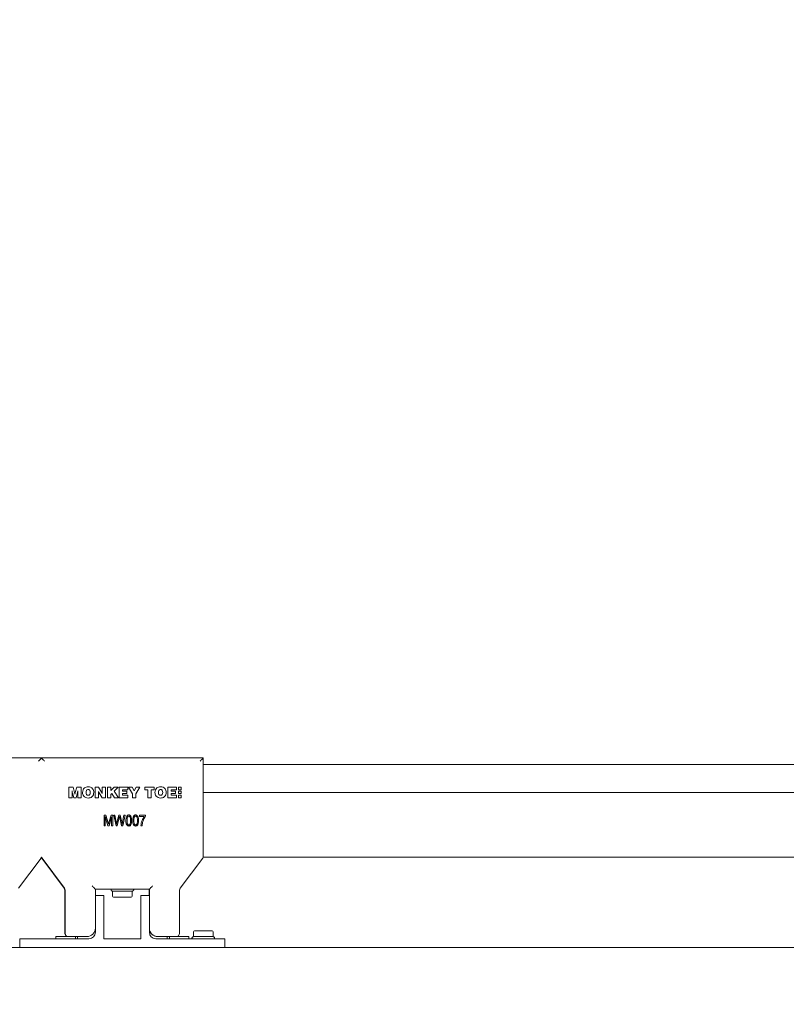
# Model space of a CAD drawing. Units: millimetres. Extents: x 175 to 14653, y 175 to 10220.
# Drawn here: x 9803 to 10158, y 3085 to 3541 of the extents above; entities that cross this region are included whole.
import ezdxf

# ---------------------------------------------------------------- set-up
doc = ezdxf.new("R2010")
doc.units = ezdxf.units.MM
doc.header["$LTSCALE"] = 35
doc.linetypes.add('SLD-Solid', pattern=[0])
doc.layers.add('MODEL_&_ANNOTATIONS', color=7, linetype='SLD-Solid')
doc.styles.add('SLDTEXTSTYLE0', font='arial.ttf', dxfattribs={"width": 0.948})
doc.dimstyles.new('SLDDIMSTYLE1', dxfattribs={"dimtxt": 89.891154, "dimasz": 105, "dimexe": 0, "dimexo": 0.0625, "dimgap": 22.472788, "dimtad": 1, "dimdec": 4, "dimlfac": 35, "dimzin": 12, "dimdsep": 46, "dimtxsty": 'SLDTEXTSTYLE0', "dimsah": 1, "dimcen": 0.09, "dimazin": 3, "dimtfac": 1, "dimtofl": 0, "dimtmove": 0, "dimatfit": 3, "dimfxl": 0, "dimfrac": 2, "dimtolj": 1, "dimtzin": 12, "dimarcsym": 0})
doc.dimstyles.new('SLDDIMSTYLE2', dxfattribs={"dimtxt": 89.891154, "dimasz": 105, "dimexe": 0, "dimexo": 0.0625, "dimgap": 22.472788, "dimtad": 1, "dimdec": 0, "dimrnd": 1e-09, "dimzin": 12, "dimdsep": 46, "dimtxsty": 'SLDTEXTSTYLE0', "dimsah": 1, "dimcen": 0.09, "dimadec": 0, "dimazin": 3, "dimtfac": 1, "dimtofl": 0, "dimtmove": 0, "dimatfit": 3, "dimfxl": 0, "dimfrac": 2, "dimtolj": 1, "dimtzin": 12, "dimarcsym": 0})

# ---------------------------------------------------------------- blocks, each defined once
blk = doc.blocks.new('_D_1')
at = {"layer": 'MODEL_&_ANNOTATIONS', "transparency": 16777216}
for p, q in [((7601.29, 3061.69), (7170.19, 3061.69)), ((7599.51, 2518.55), (7195.45, 2483.2))]:
    blk.add_line(p, q, dxfattribs=at)
for start, end in [(172.302686, 180), (180, 185)]:
    blk.add_arc((13807.6, 3061.69), 6567.4, start, end, dxfattribs=at)
for points in [[(7240.19, 3061.69), (7225.28, 2956.56), (7256.78, 2956.82)], [(7265.19, 2489.3), (7272.57, 2595.22), (7241.17, 2592.72)]]:
    blk.add_solid(points, dxfattribs=at)
at = {"layer": 'MODEL_&_ANNOTATIONS', "transparency": 16777216, "attachment_point": 1, "rotation": 86.6689, "style": 'SLDTEXTSTYLE0'}
for s, insert, char_height in [(' Depending on', (6976.81, 3157.63, -999.9), 92.6042), ('Roof Pitch', (7115.58, 3166.04, -999.9), 92.604), ('5°', (6965.17, 2957.67, -999.9), 92.604)]:
    blk.add_mtext(s, dxfattribs=dict(at, insert=insert, char_height=char_height))
blk = doc.blocks.new('_D_3')
at = {"layer": 'MODEL_&_ANNOTATIONS', "transparency": 16777216}
for p, q in [((7682.79, 3234.49), (7682.79, 3801.67)), ((13362.94, 3234.49), (13362.94, 3801.67)), ((7682.79, 3731.67), (13362.94, 3731.67))]:
    blk.add_line(p, q, dxfattribs=at)
for points in [[(7682.79, 3731.67), (7787.79, 3715.92), (7787.79, 3747.42)], [(13362.94, 3731.67), (13257.94, 3747.42), (13257.94, 3715.92)]]:
    blk.add_solid(points, dxfattribs=at)
at = {"layer": 'MODEL_&_ANNOTATIONS', "transparency": 16777216, "insert": (10338.79, 3851.05, -999.9), "char_height": 92.604, "attachment_point": 1, "style": 'SLDTEXTSTYLE0'}
blk.add_mtext('5680', dxfattribs=at)

msp = doc.modelspace()

# ---------------------------------------------------------------- linework, layer by layer
at = {"color": 7, "linetype": 'SLD-Solid', "lineweight": 15}
for p, q in [((9737.9438427, 3199.4859218), (9812.9438904, 3199.4859218)), ((9812.7910641, 3199.4859218), (9887.7908733, 3199.4859218)), ((9887.7908733, 3153.9823055), (9887.7908733, 3199.4859218)), ((10447.9438808, 3196.4859604), (9887.7908733, 3196.4859604)), ((9825.5292919, 3180.9720635), (9825.5292919, 3185.9720587)), ((9825.5292919, 3185.9720587), (9827.498391, 3185.9720587)), ((9827.498391, 3185.9720587), (9828.1805065, 3183.4770679)), ((9828.5049942, 3183.4670543), (9829.2040375, 3185.9720587)), ((9829.2040375, 3185.9720587), (9831.1702755, 3185.9720587)), ((9831.1702755, 3185.9720587), (9831.1702755, 3180.9720635)), ((9837.7728012, 3180.9720635), (9837.7728012, 3185.9720587)), ((9837.7728012, 3185.9720587), (9839.3113163, 3185.9720587)), ((9839.3113163, 3185.9720587), (9840.6705406, 3183.6473584)), ((9840.913966, 3183.6132645), (9840.913966, 3185.9720587)), ((9840.913966, 3185.9720587), (9842.4522427, 3185.9720587)), ((9842.4522427, 3185.9720587), (9842.4522427, 3180.9720635)), ((9843.4137848, 3180.9720635), (9843.4137848, 3185.9720587)), ((9843.4137848, 3185.9720587), (9845.0164345, 3185.9720587)), ((9845.0164345, 3185.9720587), (9845.0164345, 3184.3154072)), ((9845.0164345, 3184.3154072), (9846.452668, 3185.9720587)), ((9846.452668, 3185.9720587), (9848.3116177, 3185.9720587)), ((9848.3116177, 3185.9720587), (9846.5299156, 3184.1290831)), ((9846.5299156, 3184.1290831), (9848.5421684, 3180.9720635)), ((9848.7984684, 3180.9720635), (9848.7984684, 3185.9720587)), ((9848.7984684, 3185.9720587), (9852.8019932, 3185.9720587)), ((9852.8019932, 3184.7540974), (9850.4011181, 3184.7540974)), ((9850.4011181, 3184.7540974), (9850.4011181, 3184.0489745)), ((9850.4011181, 3184.0489745), (9852.4312523, 3184.0489745)), ((9852.4312523, 3184.0489745), (9852.4312523, 3182.9592228)), ((9852.8019932, 3185.9720587), (9852.8019932, 3184.7540974)), ((9854.9522903, 3182.8220129), (9853.0933407, 3185.9720587)), ((9853.0933407, 3185.9720587), (9854.8903015, 3185.9720587)), ((9854.8903015, 3185.9720587), (9855.7517078, 3184.2683196)), ((9855.7517078, 3184.2683196), (9856.6190746, 3185.9720587)), ((9858.3497551, 3185.9720587), (9856.55494, 3182.8220129)), ((9856.6190746, 3185.9720587), (9858.3497551, 3185.9720587)), ((9860.6574085, 3185.9720587), (9865.08055, 3185.9720587)), ((9860.6574085, 3184.6900224), (9860.6574085, 3185.9720587)), ((9862.0676544, 3184.6900224), (9860.6574085, 3184.6900224)), ((9862.0676544, 3180.9720635), (9862.0676544, 3184.6900224)), ((9865.08055, 3184.6900224), (9863.6703041, 3184.6900224)), ((9863.6703041, 3184.6900224), (9863.6703041, 3180.9720635)), ((9865.08055, 3185.9720587), (9865.08055, 3184.6900224)), ((9871.2985066, 3180.9720635), (9871.2985066, 3185.9720587)), ((9871.2985066, 3185.9720587), (9875.3017929, 3185.9720587)), ((9875.3017929, 3184.7540974), (9872.9011562, 3184.7540974)), ((9872.9011562, 3184.7540974), (9872.9011562, 3184.0489745)), ((9872.9011562, 3184.0489745), (9874.9312904, 3184.0489745)), ((9874.9312904, 3184.0489745), (9874.9312904, 3182.9592228)), ((9875.3017929, 3185.9720587), (9875.3017929, 3184.7540974)), ((9876.3165024, 3185.970509), (9876.3165024, 3184.7563624)), ((9877.5164631, 3185.970509), (9876.3165024, 3185.970509)), ((9876.3165024, 3184.7563624), (9877.5164631, 3184.7563624)), ((9876.3165024, 3184.0591669), (9876.3165024, 3182.9532027)), ((9877.5164631, 3184.0591669), (9876.3165024, 3184.0591669)), ((9877.5164631, 3184.7563624), (9877.5164631, 3185.970509)), ((9877.5164631, 3182.9532027), (9877.5164631, 3184.0591669)), ((9827.0036724, 3180.9720635), (9825.5292919, 3180.9720635)), ((9827.0036724, 3183.3859324), (9827.0036724, 3180.9720635)), ((9827.7999905, 3180.9720635), (9827.1839169, 3183.364892)), ((9828.9036301, 3180.9720635), (9827.7999905, 3180.9720635)), ((9829.5115974, 3183.4199667), (9828.9036301, 3180.9720635)), ((9829.521611, 3183.4640145), (9829.5115974, 3183.4199667)), ((9829.695895, 3180.9720635), (9829.7099617, 3183.4330201)), ((9831.1702755, 3180.9720635), (9829.695895, 3180.9720635)), ((9839.3113163, 3180.9720635), (9837.7728012, 3180.9720635)), ((9839.3113163, 3183.3138108), (9839.3113163, 3180.9720635)), ((9840.913966, 3180.9720635), (9839.5547417, 3183.2807302)), ((9842.4522427, 3180.9720635), (9840.913966, 3180.9720635)), ((9845.0164345, 3180.9720635), (9843.4137848, 3180.9720635)), ((9845.413163, 3182.9752564), (9845.0164345, 3182.5645804)), ((9845.0164345, 3182.5645804), (9845.0164345, 3180.9720635)), ((9846.6319588, 3180.9720635), (9845.413163, 3182.9752564)), ((9848.5421684, 3180.9720635), (9846.6319588, 3180.9720635)), ((9852.9011753, 3180.9720635), (9848.7984684, 3180.9720635)), ((9852.4312523, 3182.9592228), (9850.4011181, 3182.9592228)), ((9850.4011181, 3182.9592228), (9850.4011181, 3182.1900248)), ((9850.4011181, 3182.1900248), (9852.9011753, 3182.1900248)), ((9852.9011753, 3182.1900248), (9852.9011753, 3180.9720635)), ((9854.9522903, 3180.9720635), (9854.9522903, 3182.8220129)), ((9856.55494, 3180.9720635), (9854.9522903, 3180.9720635)), ((9856.55494, 3182.8220129), (9856.55494, 3180.9720635)), ((9863.6703041, 3180.9720635), (9862.0676544, 3180.9720635)), ((9875.400975, 3180.9720635), (9871.2985066, 3180.9720635)), ((9874.9312904, 3182.9592228), (9872.9011562, 3182.9592228)), ((9872.9011562, 3182.9592228), (9872.9011562, 3182.1900248)), ((9872.9011562, 3182.1900248), (9875.400975, 3182.1900248)), ((9875.400975, 3182.1900248), (9875.400975, 3180.9720635)), ((9876.3165024, 3182.9532027), (9877.5164631, 3182.9532027)), ((9876.3165024, 3182.1899056), (9876.3165024, 3180.9720635)), ((9877.5164631, 3182.1899056), (9876.3165024, 3182.1899056)), ((9876.3165024, 3180.9720635), (9877.5164631, 3180.9720635)), ((9877.5164631, 3180.9720635), (9877.5164631, 3182.1899056)), ((10447.9438808, 3183.485949), (9887.7908733, 3183.485949)), ((10447.7910545, 3183.485949), (9887.7908733, 3183.485949)), ((9841.8800381, 3173.0007767), (9842.6925686, 3173.0007767)), ((9841.8800381, 3168.0007815), (9841.8800381, 3173.0007767)), ((9843.5894993, 3168.0007815), (9842.3995522, 3172.3646164)), ((9842.3995522, 3172.3646164), (9842.3995522, 3168.0007815)), ((9842.6925686, 3173.0007767), (9843.6657932, 3169.4607973)), ((9844.0868404, 3169.5217132), (9845.1053646, 3173.0007767)), ((9845.3216103, 3172.1282243), (9844.1211727, 3168.0007815)), ((9845.1053646, 3173.0007767), (9845.8411243, 3173.0007767)), ((9845.3216103, 3168.0007815), (9845.3216103, 3172.1282243)), ((9845.8411243, 3173.0007767), (9845.8411243, 3168.0007815)), ((9847.3598507, 3168.0007815), (9846.3158157, 3173.0007767)), ((9846.3158157, 3173.0007767), (9846.8424824, 3173.0007767)), ((9846.8424824, 3173.0007767), (9847.4561718, 3169.7225809)), ((9847.8123692, 3169.6241736), (9848.6008194, 3173.0007767)), ((9848.805621, 3171.8106508), (9847.9301479, 3168.0007815)), ((9848.6008194, 3173.0007767), (9849.3232277, 3173.0007767)), ((9849.0542915, 3171.8106508), (9848.9255455, 3172.3971009)), ((9849.9135521, 3168.0007815), (9849.0542915, 3171.8106508)), ((9849.3232277, 3173.0007767), (9849.9054459, 3170.4703807)), ((9850.4168537, 3169.7875499), (9851.0326889, 3173.0007767)), ((9851.5593555, 3173.0007767), (9850.4879025, 3168.0007815)), ((9851.0326889, 3173.0007767), (9851.5593555, 3173.0007767)), ((9858.3085087, 3172.3514437), (9858.3085087, 3172.9358673)), ((9858.3085087, 3172.9358673), (9860.970929, 3172.9358673)), ((9860.4514149, 3172.3514437), (9858.3085087, 3172.3514437)), ((9860.970929, 3172.9358673), (9860.970929, 3172.4579572)), ((9842.3995522, 3168.0007815), (9841.8800381, 3168.0007815)), ((9844.1211727, 3168.0007815), (9843.5894993, 3168.0007815)), ((9843.6657932, 3169.4607973), (9843.8605812, 3168.72015)), ((9845.8411243, 3168.0007815), (9845.3216103, 3168.0007815)), ((9847.9301479, 3168.0007815), (9847.3598507, 3168.0007815)), ((9847.6266411, 3168.6998844), (9847.8123692, 3169.6241736)), ((9850.4879025, 3168.0007815), (9849.9135521, 3168.0007815)), ((9859.4123867, 3168.0007815), (9858.8928726, 3168.0007815)), ((9802.2398499, 3139.0843629), (9812.6477745, 3153.0875206)), ((9823.3420399, 3139.0843629), (9812.9343536, 3153.0875206)), ((9823.4948662, 3139.0843629), (9813.08718, 3153.0875206)), ((9877.0870712, 3139.0843629), (9887.4947575, 3153.0875206)), ((9887.7908733, 3153.485918), (9887.7908733, 3153.9823055)), ((10447.7910545, 3153.485918), (9887.7908733, 3153.485918)), ((9862.7910164, 3138.6859655), (9837.790921, 3138.6859655)), ((9837.790921, 3138.6859655), (9837.790921, 3120.6859588)), ((9845.0409916, 3138.6859655), (9845.0409916, 3138.3930683)), ((9855.5409458, 3138.3930683), (9855.5409458, 3138.6859655)), ((9862.6381901, 3135.6859445), (9862.6381901, 3138.6859655)), ((9862.7910164, 3138.6859655), (9862.7910164, 3120.6859588)), ((9823.6381558, 3118.1859612), (9823.6381558, 3138.189578)), ((9823.7909821, 3118.1859612), (9823.7909821, 3138.189578)), ((9837.790921, 3135.6859445), (9841.7908695, 3135.6859445)), ((9841.7908695, 3135.6859445), (9841.7908695, 3115.6859636)), ((9845.1873806, 3138.0394935), (9845.3945663, 3137.8323674)), ((9854.8337963, 3137.6859188), (9845.7481411, 3137.6859188)), ((9845.7495716, 3137.6859188), (9845.7495716, 3135.4859113)), ((9846.647456, 3134.9859476), (9846.2495354, 3134.9859476)), ((9848.2703713, 3134.9859476), (9847.8722122, 3134.9859476)), ((9849.0662125, 3134.9859476), (9848.2703713, 3134.9859476)), ((9852.3118046, 3134.9859476), (9851.5157249, 3134.9859476)), ((9852.7097252, 3134.9859476), (9852.3118046, 3134.9859476)), ((9854.332402, 3134.9859476), (9853.9344814, 3134.9859476)), ((9854.8323658, 3135.4859113), (9854.8323658, 3137.6859188)), ((9855.1873711, 3137.8323674), (9855.3945568, 3138.0394935)), ((9858.7910679, 3115.6859636), (9858.7910679, 3135.6859445)), ((9858.7910679, 3135.6859445), (9862.7910164, 3135.6859445)), ((9876.7909554, 3118.1859612), (9876.7909554, 3138.189578)), ((9837.790921, 3118.685925), (9837.790921, 3120.6859588)), ((9862.7910164, 3120.6859588), (9862.7910164, 3118.685925)), ((9834.7909, 3115.6859636), (9802.7910736, 3115.6859636)), ((9802.7910736, 3115.6859636), (9802.7910736, 3111.6859555)), ((9819.5514229, 3116.6859507), (9819.5514229, 3115.6859636)), ((9825.2908733, 3116.6859507), (9819.5514229, 3116.6859507)), ((9833.7909725, 3116.6859507), (9825.2908733, 3116.6859507)), ((9828.5257366, 3116.6859507), (9828.5257366, 3115.6859636)), ((9829.5514133, 3116.6859507), (9829.5514133, 3115.6859636)), ((9858.7910679, 3115.6859636), (9841.7908695, 3115.6859636)), ((9897.7908638, 3115.6859636), (9865.7910374, 3115.6859636)), ((9866.7909649, 3116.6859507), (9875.2910641, 3116.6859507)), ((9871.0305241, 3116.6859507), (9871.0305241, 3115.6859636)), ((9872.0562008, 3116.6859507), (9872.0562008, 3115.6859636)), ((9875.2910641, 3116.6859507), (9881.0305145, 3116.6859507)), ((9881.0305145, 3116.6859507), (9881.0305145, 3115.6859636)), ((9882.5408962, 3115.9788012), (9882.5408962, 3115.6859636)), ((9882.894471, 3116.5395021), (9882.6875237, 3116.332376)), ((9883.2480457, 3116.6859507), (9892.3339394, 3116.6859507)), ((9883.2494762, 3118.8859582), (9883.2494762, 3116.6859507)), ((9883.74944, 3119.3859219), (9884.147599, 3119.3859219)), ((9885.3723553, 3119.3859219), (9885.7702759, 3119.3859219)), ((9885.7702759, 3119.3859219), (9886.5663555, 3119.3859219)), ((9889.0156296, 3119.3859219), (9889.8117092, 3119.3859219)), ((9889.8117092, 3119.3859219), (9890.2096298, 3119.3859219)), ((9891.4343861, 3119.3859219), (9891.8325451, 3119.3859219)), ((9892.3325089, 3116.6859507), (9892.3325089, 3118.8859582)), ((9892.8944614, 3116.332376), (9892.6875141, 3116.5395021)), ((9893.0410889, 3115.6859636), (9893.0410889, 3115.9788012)), ((9897.7908638, 3115.6859636), (9897.7908638, 3111.6859555)), ((9802.7910736, 3111.6859555), (9798.833802, 3111.6859555)), ((9897.7908638, 3111.6859555), (9802.7910736, 3111.6859555)), ((10474.0979221, 3111.6859555), (9897.7908638, 3111.6859555))]:
    msp.add_line(p, q, dxfattribs=at)
at = {"color": 7, "linetype": 'SLD-Solid', "lineweight": 15, "flags": 128}
for points in [[(9811.4437607, 3197.9859113), (9811.7363003, 3198.2785701), (9812.0178726, 3198.5599637), (9812.2770336, 3198.8193035), (9812.5044849, 3199.046576), (9812.6909283, 3199.2331385), (9812.8296879, 3199.3717789), (9812.9150417, 3199.4571328), (9812.9438904, 3199.4859218)], [(9814.2909554, 3197.9859113), (9814.0306023, 3198.2463836), (9813.7778786, 3198.4989881), (9813.5408905, 3198.7359166), (9813.3267906, 3198.9501357), (9813.1420162, 3199.1350293), (9812.9920509, 3199.2849946), (9812.8814247, 3199.3955016), (9812.8137138, 3199.4631528), (9812.7910641, 3199.4859218)], [(9886.2909821, 3197.9859113), (9886.5835217, 3198.2785701), (9886.865094, 3198.5599637), (9887.124255, 3198.8193035), (9887.3517063, 3199.046576), (9887.5381496, 3199.2331385), (9887.6769093, 3199.3717789), (9887.7622631, 3199.4571328), (9887.7908733, 3199.4859218)], [(9837.790921, 3138.6859655), (9837.7682713, 3138.7087345), (9837.7005604, 3138.7763857), (9837.5899342, 3138.8868928), (9837.4399689, 3139.036858), (9837.2551945, 3139.2217516), (9837.0410946, 3139.4359111), (9836.8041065, 3139.6728992), (9836.5513828, 3139.9254441), (9836.2910297, 3140.1859164)], [(9862.7910164, 3138.6859655), (9862.8136662, 3138.7087345), (9862.881377, 3138.7763857), (9862.9920033, 3138.8868928), (9863.1419685, 3139.036858), (9863.3267429, 3139.2217516), (9863.5410812, 3139.4359111), (9863.7780693, 3139.6728992), (9864.0305546, 3139.9254441), (9864.2909077, 3140.1859164)]]:
    msp.add_lwpolyline(points, dxfattribs=at)
at = {"color": 7, "linetype": 'SLD-Solid', "lineweight": 15}
for centre, radius, start, end in [((9811.4437731, 3153.9823243), 1.5, 323.378672506, 341.634572739), ((9814.138191, 3153.9823243), 1.5, 206.085447042, 216.621327494), ((9814.2909821, 3153.9823243), 1.5, 198.36421213, 216.621327494), ((9886.2909821, 3153.9823243), 1.5, 323.378672506, 359.999999999), ((9822.138191, 3138.1895497), 1.5, 359.999999998, 36.621327494), ((9822.2909821, 3138.1895497), 1.5, 0.000000001, 36.621327494), ((9845.5409821, 3138.3930438), 0.5, 180, 225.000000001), ((9855.0409821, 3138.3930438), 0.5, 314.999999999, 0), ((9878.2909821, 3138.1895497), 1.5, 143.378672506, 180.000000002), ((9845.7480888, 3138.185937), 0.5, 225, 270), ((9846.2495302, 3135.485937), 0.5, 180, 270), ((9854.3324339, 3135.485937), 0.5, 270, 0), ((9854.8338753, 3138.185937), 0.5, 270, 315), ((9833.7909821, 3120.685937), 4, 270, 0), ((9866.7909821, 3120.685937), 4, 179.999999999, 270), ((9825.138191, 3118.185937), 1.5, 179.999999999, 270), ((9825.2909821, 3118.185937), 1.5, 179.999999999, 270), ((9834.7909821, 3118.685937), 3, 270, 359.999999999), ((9866.638191, 3120.685937), 4, 195.887253337, 270), ((9865.7909821, 3118.685937), 3, 180, 270), ((9875.2909821, 3118.185937), 1.5, 270, 0.000000001), ((9883.0409821, 3115.9788302), 0.5, 134.999999999, 180), ((9883.2480888, 3116.185937), 0.5, 90, 135), ((9883.7495302, 3118.885937), 0.5, 90, 180), ((9891.8324339, 3118.885937), 0.5, 0, 90), ((9892.3338753, 3116.185937), 0.5, 45, 90), ((9892.5409821, 3115.9788302), 0.5, 0, 45.000000001)]:
    msp.add_arc(centre, radius, start, end, dxfattribs=at)
for points, knots in [([(9827.1839169, 3183.364892), (9827.1427965, 3183.5402541), (9827.0693666, 3183.8534039), (9827.0091759, 3184.1693541), (9826.9826916, 3184.3083739)], [0, 0, 0, 0, 0.5599944866, 1, 1, 1, 1]), ([(9826.9826916, 3184.3083739), (9826.9883923, 3184.136231), (9826.9985725, 3183.8288202), (9827.0021141, 3183.5212642), (9827.0036724, 3183.3859324)], [0, 0, 0, 0, 0.559976804, 1, 1, 1, 1]), ([(9829.7168758, 3184.3083739), (9829.6827193, 3184.1502343), (9829.6217229, 3183.8678296), (9829.5522019, 3183.5874072), (9829.521611, 3183.4640145)], [0, 0, 0, 0, 0.5599753729, 1, 1, 1, 1]), ([(9829.7099617, 3183.4330201), (9829.7104409, 3183.5964189), (9829.7112967, 3183.8882155), (9829.715171, 3184.1799871), (9829.7168758, 3184.3083739)], [0, 0, 0, 0, 0.55997497944, 1, 1, 1, 1]), ([(9831.8755177, 3183.5041284), (9831.9059476, 3183.8948726), (9831.966654, 3184.6743919), (9832.6465169, 3185.5853446), (9833.55791, 3186.0428629), (9834.1686924, 3186.081115), (9834.4745186, 3186.1002683)], [0, 0, 0, 0, 0.2802541183, 0.5590958584, 0.7792338875, 1, 1, 1, 1]), ([(9834.4766644, 3184.818232), (9834.3169096, 3184.8060579), (9834.0770347, 3184.7877782), (9833.8059137, 3184.6140076), (9833.5096197, 3184.236938), (9833.4920015, 3183.8284126), (9833.4779289, 3183.5021019)], [0, 0, 0, 0, 0.25036698537, 0.37593112379, 0.50152327729, 1, 1, 1, 1]), ([(9834.4745186, 3186.1002683), (9834.8649146, 3186.0699006), (9835.6436241, 3186.0093272), (9836.5526558, 3185.3294722), (9837.0106505, 3184.4198143), (9837.0487289, 3183.8096704), (9837.0677975, 3183.5041284)], [0, 0, 0, 0, 0.2802942705, 0.5590934305, 0.7792070667, 1, 1, 1, 1]), ([(9835.4651478, 3183.5021019), (9835.4528297, 3183.8276297), (9835.4374091, 3184.2351456), (9835.1437999, 3184.6122475), (9834.8751467, 3184.7878431), (9834.6359591, 3184.8060839), (9834.4766644, 3184.818232)], [0, 0, 0, 0, 0.4986690043, 0.6242645478, 0.7497668386, 1, 1, 1, 1]), ([(9839.2672089, 3183.99688), (9839.2834265, 3183.8698878), (9839.3123958, 3183.6430448), (9839.3116462, 3183.414438), (9839.3113163, 3183.3138108)], [0, 0, 0, 0, 0.5598240587, 1, 1, 1, 1]), ([(9839.5547417, 3183.2807302), (9839.4921259, 3183.4107805), (9839.3802413, 3183.6431601), (9839.3017658, 3183.8887385), (9839.2672089, 3183.99688)], [0, 0, 0, 0, 0.55964577428, 1, 1, 1, 1]), ([(9865.4009846, 3183.5041284), (9865.4315115, 3183.8948727), (9865.4924105, 3184.6743782), (9866.1721801, 3185.5852529), (9867.0835056, 3186.042943), (9867.6943109, 3186.0811386), (9868.0002239, 3186.1002683)], [0, 0, 0, 0, 0.2802596353, 0.5590970087, 0.7791801186, 1, 1, 1, 1]), ([(9868.0021313, 3184.818232), (9867.8424605, 3184.8060422), (9867.6026717, 3184.7877359), (9867.3316193, 3184.6140074), (9867.0353248, 3184.2369381), (9867.0177067, 3183.8284127), (9867.0036343, 3183.5021019)], [0, 0, 0, 0, 0.2502735669, 0.375853353, 0.5014611576, 1, 1, 1, 1]), ([(9868.0002239, 3186.1002683), (9868.3906219, 3186.0699009), (9869.1693355, 3186.009328), (9870.0783393, 3185.3294693), (9870.5364143, 3184.4198321), (9870.5742951, 3183.8096729), (9870.5932644, 3183.5041284)], [0, 0, 0, 0, 0.2802963664, 0.5590976112, 0.7792128933, 1, 1, 1, 1]), ([(9868.9908531, 3183.5021019), (9868.9785255, 3183.8276148), (9868.9630931, 3184.2351119), (9868.6694815, 3184.6123293), (9868.4006237, 3184.7877455), (9868.161403, 3184.806047), (9868.0021313, 3184.818232)], [0, 0, 0, 0, 0.4986159338, 0.6241981109, 0.7497934695, 1, 1, 1, 1]), ([(9828.1805065, 3183.4770679), (9828.2118627, 3183.3402256), (9828.2678539, 3183.0958727), (9828.3234258, 3182.851424), (9828.3478764, 3182.7438712)], [0, 0, 0, 0, 0.5600187973, 1, 1, 1, 1]), ([(9828.3478764, 3182.7438712), (9828.3730342, 3182.8798092), (9828.4179504, 3183.1225104), (9828.4784019, 3183.3617944), (9828.5049942, 3183.4670543)], [0, 0, 0, 0, 0.5601045529, 1, 1, 1, 1]), ([(9834.4745186, 3180.9079289), (9834.0837754, 3180.9383414), (9833.3043456, 3180.9990063), (9832.3934633, 3181.6776437), (9831.9323876, 3182.5872736), (9831.8944934, 3183.1982023), (9831.8755177, 3183.5041284)], [0, 0, 0, 0, 0.2802759551, 0.5590767188, 0.7792051507, 1, 1, 1, 1]), ([(9833.4779289, 3183.5021019), (9833.4924165, 3183.176518), (9833.5105539, 3182.768913), (9833.8069528, 3182.3931585), (9834.077934, 3182.2204311), (9834.3172944, 3182.202178), (9834.4766644, 3182.1900248)], [0, 0, 0, 0, 0.4984219734, 0.6239843638, 0.7496428536, 1, 1, 1, 1]), ([(9837.0677975, 3183.5041284), (9837.0371554, 3183.1139444), (9836.9760296, 3182.3355916), (9836.2991639, 3181.4251553), (9835.3903931, 3180.9645234), (9834.780115, 3180.9268126), (9834.4745186, 3180.9079289)], [0, 0, 0, 0, 0.2802477174, 0.5590479566, 0.7791934627, 1, 1, 1, 1]), ([(9834.4766644, 3182.1900248), (9834.6354113, 3182.202377), (9834.8738531, 3182.2209304), (9835.1435401, 3182.3939314), (9835.4355325, 3182.7714527), (9835.4519963, 3183.1776371), (9835.4651478, 3183.5021019)], [0, 0, 0, 0, 0.2501855578, 0.37578489147, 0.5013698299, 1, 1, 1, 1]), ([(9840.6705406, 3183.6473584), (9840.7332691, 3183.5181386), (9840.8453788, 3183.2871946), (9840.9214616, 3183.0421319), (9840.954974, 3182.9341888)], [0, 0, 0, 0, 0.55952834524, 1, 1, 1, 1]), ([(9840.954974, 3182.9341888), (9840.9405986, 3183.0605435), (9840.9149222, 3183.2862301), (9840.9142582, 3183.5133165), (9840.913966, 3183.6132645)], [0, 0, 0, 0, 0.5598678094, 1, 1, 1, 1]), ([(9868.0002239, 3180.9079289), (9867.6094828, 3180.9383416), (9866.830057, 3180.9990071), (9865.9191468, 3181.6776408), (9865.4581513, 3182.5872914), (9865.4200596, 3183.1982048), (9865.4009846, 3183.5041284)], [0, 0, 0, 0, 0.2802738554, 0.5590725305, 0.7791993133, 1, 1, 1, 1]), ([(9867.0036343, 3183.5021019), (9867.0181127, 3183.1765032), (9867.0362386, 3182.7688799), (9867.3326332, 3182.39324), (9867.6034129, 3182.2203342), (9867.8427389, 3182.2021413), (9868.0021313, 3182.1900248)], [0, 0, 0, 0, 0.4984752726, 0.62405109011, 0.74961608144, 1, 1, 1, 1]), ([(9870.5932644, 3183.5041284), (9870.5627382, 3183.1139257), (9870.5018387, 3182.3354743), (9869.8246423, 3181.4253096), (9868.9160598, 3180.9644702), (9868.3058313, 3180.9267963), (9868.0002239, 3180.9079289)], [0, 0, 0, 0, 0.2802453929, 0.5590874703, 0.7791874785, 1, 1, 1, 1]), ([(9868.0021313, 3182.1900248), (9868.1609845, 3182.2023246), (9868.3994781, 3182.2207908), (9868.6690331, 3182.3940128), (9868.9610155, 3182.7714352), (9868.9776028, 3183.1776275), (9868.9908531, 3183.5021019)], [0, 0, 0, 0, 0.2502999254, 0.3757868215, 0.5013663124, 1, 1, 1, 1]), ([(9848.9255455, 3172.3971009), (9848.9054604, 3172.2871442), (9848.8695978, 3172.0908124), (9848.8251677, 3171.8962482), (9848.805621, 3171.8106508)], [0, 0, 0, 0, 0.5600554829, 1, 1, 1, 1]), ([(9849.9054459, 3170.4703807), (9849.9774699, 3170.1421048), (9850.1060854, 3169.5558923), (9850.1881171, 3168.9614445), (9850.2242115, 3168.6998844)], [0, 0, 0, 0, 0.5599949214, 1, 1, 1, 1]), ([(9851.9448784, 3170.4987526), (9851.9611086, 3171.0380325), (9851.9854122, 3171.8455635), (9852.4158963, 3172.7184395), (9852.8746317, 3173.0298253), (9853.1442207, 3173.0537691), (9853.2790688, 3173.0657458)], [0, 0, 0, 0, 0.5008468629, 0.7499804295, 0.874940545, 1, 1, 1, 1]), ([(9853.2731083, 3167.935872), (9853.1387335, 3167.9497114), (9852.8699119, 3167.9773976), (9852.4189056, 3168.2936613), (9851.9592952, 3169.1459818), (9851.9506527, 3169.9569337), (9851.9448784, 3170.4987526)], [0, 0, 0, 0, 0.12500895208, 0.25008489545, 0.49896151878, 1, 1, 1, 1]), ([(9853.2578495, 3172.5462317), (9853.1582109, 3172.5278933), (9852.9581235, 3172.4910673), (9852.6860776, 3172.1748867), (9852.4700971, 3171.502836), (9852.4666772, 3170.9021116), (9852.4643925, 3170.5007791)], [0, 0, 0, 0, 0.1239522135, 0.2489123442, 0.4982126535, 1, 1, 1, 1]), ([(9852.4643925, 3170.5007791), (9852.4660019, 3170.0956245), (9852.4684105, 3169.4893251), (9852.6933728, 3168.8077322), (9852.9844261, 3168.5031034), (9853.1872189, 3168.4712261), (9853.2883671, 3168.4553265)], [0, 0, 0, 0, 0.5017474527, 0.7508472123, 0.8757286733, 1, 1, 1, 1]), ([(9854.0877846, 3170.5007791), (9854.0861918, 3170.9067245), (9854.0838084, 3171.5141728), (9853.8581537, 3172.198676), (9853.5625356, 3172.5002145), (9853.3592474, 3172.5309174), (9853.2578495, 3172.5462317)], [0, 0, 0, 0, 0.5017977344, 0.7508795981, 0.87574152, 1, 1, 1, 1]), ([(9854.6072987, 3170.4987526), (9854.5901864, 3169.9603613), (9854.5645608, 3169.1541248), (9854.1363104, 3168.2809526), (9853.6771618, 3167.9709112), (9853.4078392, 3167.9475558), (9853.2731083, 3167.935872)], [0, 0, 0, 0, 0.5008256425, 0.7499823159, 0.8749265931, 1, 1, 1, 1]), ([(9853.2790688, 3173.0657458), (9853.3828756, 3173.0586108), (9853.590275, 3173.0443556), (9853.9343475, 3172.881087), (9854.0988902, 3172.6681503), (9854.1993645, 3172.5381255)], [0, 0, 0, 0, 0.2806679152, 0.5607564575, 1, 1, 1, 1]), ([(9853.2883671, 3168.4553265), (9853.3882287, 3168.4733734), (9853.588697, 3168.5096017), (9853.8639202, 3168.8238257), (9854.0835659, 3169.4967723), (9854.0860951, 3170.0986926), (9854.0877846, 3170.5007791)], [0, 0, 0, 0, 0.1239921098, 0.2489093748, 0.4982668556, 1, 1, 1, 1]), ([(9854.1993645, 3172.5381255), (9854.3432109, 3172.1711599), (9854.6008558, 3171.513884), (9854.6053248, 3170.8097566), (9854.6072987, 3170.4987526)], [0, 0, 0, 0, 0.5583128189, 1, 1, 1, 1]), ([(9855.1268127, 3170.4987526), (9855.1430318, 3171.0380512), (9855.1673187, 3171.8456103), (9855.5978401, 3172.7183095), (9856.0564383, 3173.0299202), (9856.3260636, 3173.0537964), (9856.4610031, 3173.0657458)], [0, 0, 0, 0, 0.50084149211, 0.74997238714, 0.87486856131, 1, 1, 1, 1]), ([(9856.4548042, 3167.935872), (9856.3204312, 3167.9497125), (9856.0516131, 3167.9774009), (9855.6006069, 3168.2936183), (9855.1413603, 3169.1461053), (9855.1326396, 3169.9569664), (9855.1268127, 3170.4987526)], [0, 0, 0, 0, 0.1250137904, 0.2500945746, 0.4989421268, 1, 1, 1, 1]), ([(9856.4395454, 3172.5462317), (9856.339992, 3172.5278769), (9856.1399979, 3172.4910037), (9855.8680293, 3172.1748535), (9855.6516021, 3171.5029339), (9855.6484396, 3170.9021381), (9855.6463268, 3170.5007791)], [0, 0, 0, 0, 0.1238647511, 0.2488332638, 0.4981863402, 1, 1, 1, 1]), ([(9855.6463268, 3170.5007791), (9855.6478491, 3170.095645), (9855.6501272, 3169.4893733), (9855.8750188, 3168.8075953), (9856.1662832, 3168.50322), (9856.3690141, 3168.4712577), (9856.470063, 3168.4553265)], [0, 0, 0, 0, 0.50175550186, 0.75086290478, 0.87582041851, 1, 1, 1, 1]), ([(9857.2694805, 3170.5007791), (9857.2678877, 3170.9067245), (9857.2655043, 3171.5141728), (9857.0398496, 3172.198676), (9856.7442315, 3172.5002145), (9856.5409433, 3172.5309174), (9856.4395454, 3172.5462317)], [0, 0, 0, 0, 0.5017977344, 0.7508795981, 0.87574152, 1, 1, 1, 1]), ([(9857.7889946, 3170.4987526), (9857.771988, 3169.9603579), (9857.7465207, 3169.1541113), (9857.3182428, 3168.2809531), (9856.8590278, 3167.9708653), (9856.5896182, 3167.9475427), (9856.4548042, 3167.935872)], [0, 0, 0, 0, 0.500784145, 0.7499248814, 0.8748611665, 1, 1, 1, 1]), ([(9856.4610031, 3173.0657458), (9856.5647233, 3173.0585885), (9856.7721006, 3173.0442784), (9857.1162538, 3172.881185), (9857.2808309, 3172.6681656), (9857.3812988, 3172.5381255)], [0, 0, 0, 0, 0.2804595282, 0.5607482089, 1, 1, 1, 1]), ([(9856.470063, 3168.4553265), (9856.5699246, 3168.4733734), (9856.770393, 3168.5096017), (9857.0456161, 3168.8238257), (9857.2652618, 3169.4967723), (9857.267791, 3170.0986926), (9857.2694805, 3170.5007791)], [0, 0, 0, 0, 0.1239921098, 0.2489093748, 0.4982668556, 1, 1, 1, 1]), ([(9857.3812988, 3172.5381255), (9857.5251734, 3172.1711616), (9857.7828669, 3171.5138932), (9857.7871173, 3170.8097576), (9857.7889946, 3170.4987526)], [0, 0, 0, 0, 0.5583166072, 1, 1, 1, 1]), ([(9858.8928726, 3168.0007815), (9858.9381638, 3168.4357409), (9859.028783, 3169.3060131), (9859.4869546, 3170.8122549), (9860.0857912, 3171.7679424), (9860.4514149, 3172.3514437)], [0, 0, 0, 0, 0.2801235261, 0.5604746997, 1, 1, 1, 1]), ([(9860.970929, 3172.4579572), (9860.5158083, 3171.6812667), (9859.7023221, 3170.2930043), (9859.5010522, 3168.7017691), (9859.4123867, 3168.0007815)], [0, 0, 0, 0, 0.5594695372, 1, 1, 1, 1]), ([(9843.8605812, 3168.72015), (9843.9017202, 3168.8700766), (9843.9751865, 3169.1378171), (9844.0527223, 3169.4044061), (9844.0868404, 3169.5217132)], [0, 0, 0, 0, 0.55997027119, 1, 1, 1, 1]), ([(9847.4561718, 3169.7225809), (9847.4915807, 3169.532255), (9847.5548062, 3169.1924131), (9847.604693, 3168.8503692), (9847.6266411, 3168.6998844)], [0, 0, 0, 0, 0.5600422301, 1, 1, 1, 1]), ([(9850.2242115, 3168.6998844), (9850.2575092, 3168.9033802), (9850.316972, 3169.2667823), (9850.3863331, 3169.6284201), (9850.4168537, 3169.7875499)], [0, 0, 0, 0, 0.5599744185, 1, 1, 1, 1]), ([(9846.647456, 3134.9859476), (9846.6484094, 3134.9859474), (9846.7699291, 3134.9859247), (9847.0892188, 3135.0063651), (9847.552837, 3134.9870255), (9847.8551582, 3134.9859453), (9847.8705416, 3134.9859473), (9847.8722122, 3134.9859476)], [0, 0, 0, 0, 0.0032236009, 0.4108802265, 0.9708442504, 0.9968337972, 1, 1, 1, 1]), ([(9849.0662125, 3134.9859476), (9849.0687555, 3134.9859474), (9849.5456687, 3134.9859252), (9850.3662582, 3135.0070859), (9851.1805514, 3134.9859251), (9851.5131819, 3134.9859474), (9851.5157249, 3134.9859476)], [0, 0, 0, 0, 0.0031413533, 0.5891152218, 0.9968586467, 1, 1, 1, 1]), ([(9853.9344814, 3134.9859476), (9853.933528, 3134.9859474), (9853.8120087, 3134.9859247), (9853.4926872, 3135.0063724), (9853.0308134, 3134.9869588), (9852.7273919, 3134.9859455), (9852.7113955, 3134.9859474), (9852.7097252, 3134.9859476)], [0, 0, 0, 0, 0.0032235684, 0.4108760808, 0.9696779214, 0.9968338291, 1, 1, 1, 1]), ([(9884.147599, 3119.3859219), (9884.1484728, 3119.3859221), (9884.2643324, 3119.3859439), (9884.5941332, 3119.3654976), (9885.0484328, 3119.3849101), (9885.3547016, 3119.385924), (9885.3706855, 3119.3859221), (9885.3723553, 3119.3859219)], [0, 0, 0, 0, 0.0030988204, 0.410905705, 0.9696894915, 0.9968336266, 1, 1, 1, 1]), ([(9889.0156296, 3119.3859219), (9889.0130866, 3119.385922), (9888.5387259, 3119.3859444), (9887.7161137, 3119.3647845), (9886.8998051, 3119.3859445), (9886.5688985, 3119.3859221), (9886.5663555, 3119.3859219)], [0, 0, 0, 0, 0.0031579825, 0.5890725354, 0.9968420175, 1, 1, 1, 1]), ([(9891.4343861, 3119.3859219), (9891.4335123, 3119.3859221), (9891.3176523, 3119.3859439), (9890.9878327, 3119.3655049), (9890.5319578, 3119.3848433), (9890.2266705, 3119.3859241), (9890.2112998, 3119.3859221), (9890.2096298, 3119.3859219)], [0, 0, 0, 0, 0.0030988525, 0.4109099613, 0.9708561321, 0.9968335938, 1, 1, 1, 1])]:
    msp.add_open_spline(points, degree=3, knots=knots, dxfattribs=at)

# ---------------------------------------------------------------- dimensions: what is measured, and where the dimension line sits
at = {"layer": 'MODEL_&_ANNOTATIONS'}
dim = msp.add_angular_dim_2l(base=(7246.4453246, 2775.2198904), line1=((7634.3735557, 2521.5989124), (13412.3028047, 3027.1022204)), line2=((13414.220231, 3061.685937), (7636.2909821, 3061.685937)), text='<> Depending on\\PRoof Pitch', dimstyle='SLDDIMSTYLE1', dxfattribs=at)
dim.commit()
dim.dimension.update_dxf_attribs({"geometry": '_D_1', "text_midpoint": (7251.2909821, 3443.2950272), "dimtype": 162})
dim = msp.add_linear_dim(base=(13362.9437731, 3731.672054), p1=(7682.7909821, 3199.485937), p2=(13362.9437731, 3199.485937), angle=0, dimstyle='SLDDIMSTYLE2', dxfattribs=at)
dim.commit()
dim.dimension.update_dxf_attribs({"geometry": '_D_3', "text_midpoint": (10517.1367609, 3731.672054), "dimtype": 160})

doc.saveas('drawing.dxf')
